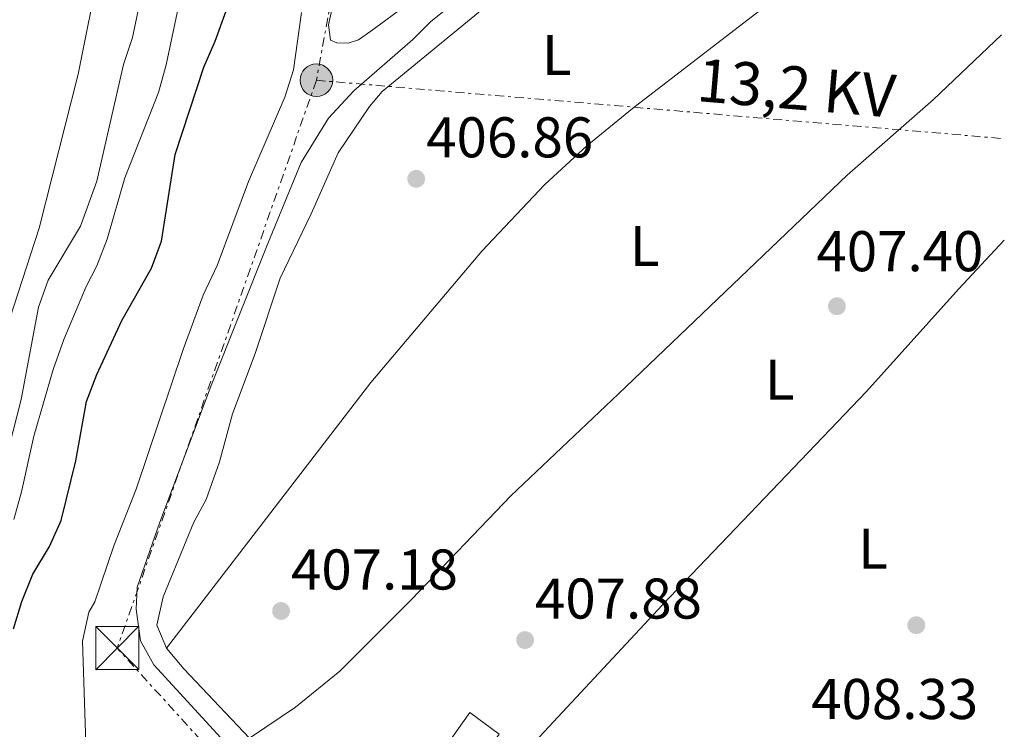
# Model space of a CAD drawing. Units: metres. Extents: x 594771 to 598249, y 4657360 to 4659720.
# Drawn here: x 598062 to 598234, y 4658399 to 4658523 of the extents above; entities that cross this region are included whole.
import ezdxf
from ezdxf.enums import TextEntityAlignment as Align

# ---------------------------------------------------------------- set-up
doc = ezdxf.new("R2010")
doc.units = ezdxf.units.M
doc.header["$MEASUREMENT"] = 0
doc.linetypes.add('DGN Style 7', pattern=[3.4798438602180486, 1.565929737098122, -0.6959687720436097, 0.5219765790327072, -0.6959687720436097])
for name, color, linetype, lineweight in [('Acequia sin especificar', 4, 'Continuous', 0), ('Chamizo-cobertizo', 1, 'Continuous', 0), ('Cota de punto acotado terreno', 7, 'Continuous', 0), ('Curva de nivel directora', 30, 'Continuous', 30), ('Curva de nivel intermedia', 30, 'Continuous', 0), ('Edificio', 1, 'Continuous', 13), ('Embalse', 142, 'Continuous', 13), ('Etiqueta de uso rústico', 92, 'Continuous', 0), ('Línea de cambio de uso (parcela vista)', 92, 'Continuous', 0), ('Línea eléctrica', 6, 'DGN Style 7', 0), ('Poste tendido eléctrico', 7, 'Continuous', 0), ('Punto acotado terreno (símbolo)', 7, 'Continuous', 0), ('Tensión línea eléctrica', 7, 'Continuous', 0), ('Torre eléctrica', 7, 'Continuous', 0)]:
    doc.layers.add(name, color=color, linetype=linetype, lineweight=lineweight)
doc.styles.add('Style-Arial', font='arial.ttf')

# ---------------------------------------------------------------- blocks, each defined once
blk = doc.blocks.new('5PATER')
at = {"layer": 'Embalse', "linetype": 'Continuous', "lineweight": 0}
h = blk.add_hatch(color=51, dxfattribs=at)
edge = h.paths.add_edge_path()
edge.add_ellipse((0, 0), major_axis=(-0.1095731443231308, -0.1110710700762829), ratio=0.9994222409660317, start_angle=0, end_angle=360)
blk = doc.blocks.new('5TME')
at = {"layer": 'Chamizo-cobertizo', "color": 7, "linetype": 'Continuous', "lineweight": 0}
for p, q in [((-0.375, 0.375), (0.375, -0.375)), ((0.3723, 0.3776), (-0.3716, -0.3784))]:
    blk.add_line(p, q, dxfattribs=at)
at = {"layer": 'Chamizo-cobertizo', "color": 7, "linetype": 'Continuous', "lineweight": 0, "flags": 128}
blk.add_lwpolyline([(-0.375, -0.375), (0.375, -0.375), (0.375, 0.375), (-0.375, 0.375), (-0.3716, -0.3784)], dxfattribs=at)
blk = doc.blocks.new('5PELE')
at = {"layer": 'Chamizo-cobertizo', "linetype": 'Continuous', "lineweight": 0}
h = blk.add_hatch(color=9, dxfattribs=at)
edge = h.paths.add_edge_path()
edge.add_arc((-2.000000476837158e-05, 0), 0.2850000000000001, 0, 360)
at = {"layer": 'Chamizo-cobertizo', "color": 252, "linetype": 'Continuous', "lineweight": 0}
blk.add_circle((-2.000000476837158e-05, 0), 0.2850000000000001, dxfattribs=at)

msp = doc.modelspace()

# ---------------------------------------------------------------- linework, layer by layer
at = {"layer": 'Acequia sin especificar', "color": 4, "linetype": 'Continuous', "lineweight": 0}
msp.add_polyline3d([(598097.7999999998, 4658396.369999999, 406.2599999999948), (598085.4800000006, 4658409.850000001, 406.3399999999965), (598083.1299999999, 4658414.039999999, 406.4600000000065), (598082.3799999999, 4658419.539999999, 406.5500000000029), (598082.5899999999, 4658423.369999999, 406.5500000000029), (598086.5099999999, 4658434.730000001, 406.5099999999948), (598095.5, 4658458.630000001, 406.3399999999965), (598105.4000000004, 4658483.4, 406.2200000000012), (598111.2300000006, 4658497.57, 406.3000000000029), (598115.9800000006, 4658505.310000001, 406.3399999999965), (598120.4199999999, 4658510.07, 406.4199999999983), (598130.7100000001, 4658519.029999999, 406.6699999999983), (598133.8200000003, 4658522.130000001, 406.7100000000065), (598141.2300000006, 4658528.199999999, 406.7100000000065)], dxfattribs=at)
at = {"layer": 'Curva de nivel directora', "color": 30, "linetype": 'Continuous', "lineweight": 30, "elevation": 400, "flags": 128}
msp.add_lwpolyline([(598060.9900000002, 4658416.100000001), (598062.4199999986, 4658420.890000002), (598064.3399999986, 4658425.650000001), (598067.2300000008, 4658430.49), (598069.2800000005, 4658435.050000002), (598071.88, 4658445.470000001), (598073.7099999984, 4658455.850000001), (598075.4999999988, 4658460.52), (598079.8899999987, 4658470.000000001), (598085.0699999998, 4658479.109999999), (598086.7999999998, 4658483.810000001), (598089.1800000003, 4658498.960000004), (598094.2000000007, 4658514.2), (598096.1999999988, 4658518.789999999), (598100.0099999999, 4658529.41)], dxfattribs=at)
at = {"layer": 'Curva de nivel intermedia', "color": 30, "linetype": 'Continuous', "lineweight": 0, "flags": 128}
for points, elevation in [([(598058.7300000006, 4658442.259999998), (598062.2900000011, 4658456.17), (598065.3100000008, 4658472.289999999), (598067.0400000009, 4658476.990000002), (598072.6600000003, 4658486.439999999), (598075.5500000002, 4658494.32), (598080.2000000017, 4658514.67), (598081.7400000016, 4658519.42), (598085.6399999998, 4658538.099999999)], 390), ([(598058.8700000013, 4658465.83), (598065.4600000005, 4658486.119999999), (598072.2900000013, 4658513.009999999), (598076.1900000017, 4658532.529999998)], 384.9999999999999), ([(598061.0000000015, 4658435.230000001), (598062.3899999994, 4658440.039999999), (598064.5199999996, 4658449.76), (598067.9000000014, 4658461.4), (598069.7499999999, 4658466.640000001), (598073.6700000004, 4658475.909999999), (598075.5400000013, 4658479.519999999), (598077.3300000017, 4658484.189999998), (598080.4000000005, 4658494.91), (598086.3000000014, 4658509.819999998), (598087.6500000014, 4658514.630000001), (598089.7800000015, 4658524.810000001)], 395.0000000000001), ([(598073.6100000001, 4658396.100000001), (598072.9999999999, 4658413.970000001), (598074.0999999995, 4658419.050000001), (598075.1500000001, 4658420.84), (598078.5000000006, 4658430.600000001), (598082.3899999999, 4658440.499999999), (598090.5800000017, 4658464.890000001), (598094.1200000001, 4658474.409999999), (598096.5499999997, 4658479.559999999), (598101.9900000001, 4658494.249999999), (598108.3800000005, 4658508.989999999), (598109.8500000013, 4658513.76), (598111.2800000019, 4658523.749999999)], 405.0000000000001)]:
    msp.add_lwpolyline(points, dxfattribs=dict(at, elevation=elevation))
at = {"layer": 'Edificio', "color": 1, "linetype": 'Continuous', "lineweight": 13}
msp.add_polyline3d([(598136.4800000006, 4658372.480000001, 411), (598134.0599999996, 4658369.730000001, 411.429999999993), (598124.0800000001, 4658378.09, 413.8500000000058), (598140.6399999997, 4658401.5, 413.820000000007), (598145.79, 4658397.699999999, 411.9400000000023), (598130.7699999996, 4658376.680000001, 411.8099999999977)], close=True, dxfattribs=at)
at = {"layer": 'Edificio', "color": 51, "linetype": 'Continuous', "lineweight": 13}
msp.add_polyline3d([(598134.0599999996, 4658369.730000001, 411.429999999993), (598124.0800000001, 4658378.09, 413.8500000000058), (598140.6399999997, 4658401.5, 413.820000000007), (598145.79, 4658397.699999999, 411.9400000000023)], dxfattribs=at)
at = {"layer": 'Línea de cambio de uso (parcela vista)', "color": 92, "linetype": 'Continuous', "lineweight": 0, "extrusion": (-0.1468424335658003, -0.1230523186043351, 0.9814761467252126), "elevation": -660653.2299939025, "flags": 128}
msp.add_lwpolyline([(-3186337.545391054, 3386617.732870235), (-3186354.22120187, 3386616.68320218), (-3186358.8920048, 3386616.68320218)], dxfattribs=at)
at = {"layer": 'Línea de cambio de uso (parcela vista)', "color": 92, "linetype": 'Continuous', "lineweight": 0}
for points in [[(598087.7100000001, 4658412.730000001, 407.4600000000065), (598123.3799999999, 4658459.119999999, 407.2799999999988), (598142.7300000006, 4658482.100000001, 407.2799999999988), (598153.7300000006, 4658493.75, 407.320000000007), (598161.1200000001, 4658500.5, 407.3300000000018), (598169.0499999998, 4658506.99, 407.3399999999965), (598192.8200000003, 4658525.27, 406.7700000000041), (598223.5902000006, 4658548.440099999, 406.8899999999995)], [(598087.7100000001, 4658412.730000001, 407.4600000000065), (598085.9800000006, 4658416.75, 407.4600000000065), (598087.1200000001, 4658421.710000001, 407.3600000000006), (598092.4800000006, 4658434.76, 407.1100000000006), (598094.5999999996, 4658438.689999999, 407.1100000000006), (598096.9400000004, 4658445.300000001, 407.1100000000006), (598099.2300000006, 4658453.65, 407.1100000000006), (598103.1799999997, 4658464.189999999, 407.0800000000018), (598107.5499999998, 4658477.380000001, 407.0800000000018), (598112.9699999997, 4658488.619999999, 407.0299999999988), (598117.6799999997, 4658499.26, 406.8500000000058), (598123.1500000004, 4658507.33, 406.75), (598125.3499999996, 4658509.99, 406.7299999999959), (598145.4583000002, 4658526.516100001, 406.7185999999929)], [(598129.7000000002, 4658525.16, 406.070000000007), (598123.3700000001, 4658520.51, 405.7899999999936), (598121.2199999997, 4658519.02, 405.6900000000023), (598119.4199999999, 4658518.4, 405.6600000000035), (598117.4600000001, 4658518.480000001, 405.5899999999965), (598116.3099999996, 4658518.939999999, 405.5399999999936), (598115.9900000002, 4658521.600000001, 405.3800000000047), (598116.5800000001, 4658524.26, 405.3600000000006)], [(598233.5099999999, 4658519.880000001, 407.7599999999948), (598221.6100000005, 4658508.550000001, 407.8999999999942), (598206.54, 4658495.34, 407.6900000000023), (598166.6399999997, 4658457.189999999, 408.1999999999971), (598147.7999999998, 4658439.369999999, 408.1000000000058), (598130.5499999998, 4658421.27, 408.2200000000012), (598117.9800000006, 4658408.720000001, 408.1999999999971), (598110.2300000006, 4658402.430000001, 408), (598102.2103000004, 4658397.030300001, 407.6600000000035)], [(598149.6799999997, 4658393.850000001, 409.1199999999953), (598174.2800000003, 4658420.310000001, 408.9900000000052), (598209.9500000002, 4658457.57, 408.4499999999971), (598225.9900000002, 4658475.439999999, 408.3999999999942), (598234, 4658484.02, 408.4700000000012)]]:
    msp.add_polyline3d(points, dxfattribs=at)
at = {"layer": 'Línea eléctrica', "color": 6, "linetype": 'DGN Style 7', "lineweight": 0, "extrusion": (-0.9837147187986574, 0.179736809436236, 0.0001770665437175663), "elevation": 248932.7271836079, "flags": 128}
msp.add_lwpolyline([(-4690387.16843425, 343.4923477641001), (-4690285.177759194, 351.9823478971824), (-4690149.915274754, 361.4423480454865)], dxfattribs=at)
at = {"layer": 'Línea eléctrica', "color": 6, "linetype": 'DGN Style 7', "lineweight": 0, "extrusion": (-0.01098512002853994, 0.008893048319523776, 0.9999001154263085), "elevation": 35263.4986216216, "flags": 128}
msp.add_lwpolyline([(598082.2328625304, 4658382.550784612), (598047.4604540364, 4658283.366862491), (598122.9031496831, 4658200.01356637)], dxfattribs=at)
at = {"layer": 'Línea eléctrica', "color": 6, "linetype": 'DGN Style 7', "lineweight": 0, "extrusion": (-0.02193974166096219, 0.001864759092284578, 0.9997575558150977), "elevation": -4030.039610972917, "flags": 128}
msp.add_lwpolyline([(-4692429.637108441, 201399.4057153665), (-4692429.637108441, 201519.7571619728)], dxfattribs=at)

# ---------------------------------------------------------------- block references
at = {"layer": 'Poste tendido eléctrico', "color": 7, "linetype": 'Continuous', "lineweight": 0, "xscale": 10, "yscale": 10, "zscale": 10}
msp.add_blockref('5PELE', (598113.8700000006, 4658511.940000001, 405.5200000000041), dxfattribs=at)
at = {"layer": 'Punto acotado terreno (símbolo)', "color": 7, "linetype": 'Continuous', "lineweight": 0, "xscale": 10, "yscale": 10, "zscale": 10}
for p in [(598131.3, 4658494.720000001, 406.8600000000006), (598204.7699999983, 4658472.460000002, 407.3999999999942), (598107.6999999988, 4658419.230000001, 407.1799999999935), (598218.6299999986, 4658416.75, 408.3300000000018), (598150.3099999981, 4658414.149999999, 407.8800000000052)]:
    msp.add_blockref('5PATER', p, dxfattribs=at)
at = {"layer": 'Torre eléctrica', "color": 7, "linetype": 'Continuous', "lineweight": 0, "xscale": 10, "yscale": 10, "zscale": 10}
msp.add_blockref('5TME', (598079.089999999, 4658412.760000003, 406.0200000000041), dxfattribs=at)

# ---------------------------------------------------------------- texts
at = {"layer": 'Cota de punto acotado terreno', "color": 7, "linetype": 'Continuous', "lineweight": 0, "style": 'Style-Arial'}
for s, p in [('406.86', (598133.0399999997, 4658498.469999998, 406.8600000000006)), ('407.40', (598201.1900000024, 4658478.580000003, 407.3999999999942)), ('407.18', (598109.4299999991, 4658422.980000001, 407.179999999993)), ('407.88', (598152.0399999983, 4658417.899999999, 407.8800000000047)), ('408.33', (598200.2800000005, 4658400.359999999, 408.3300000000018))]:
    msp.add_text(s, height=7.000000000000002, dxfattribs=at).set_placement(p)
at = {"layer": 'Etiqueta de uso rústico', "color": 92, "linetype": 'Continuous', "lineweight": 0, "style": 'Style-Arial'}
for p in [(598155.8514203806, 4658516.340009999, 407), (598171.2014203772, 4658483.00001, 407.7200000000012), (598194.7814203806, 4658459.650009996, 408.2100000000065), (598211.0814203797, 4658430.110009998, 408.4600000000065)]:
    msp.add_text('L', height=7.000000000000002, dxfattribs=at).set_placement(p, align=Align.MIDDLE_CENTER)
at = {"layer": 'Tensión línea eléctrica', "color": 7, "linetype": 'Continuous', "lineweight": 0, "style": 'Style-Arial'}
msp.add_text('13,2 KV', height=7.5, rotation=355.1413700000001, dxfattribs=at).set_placement((598197.3723994558, 4658506.853970882, 407.3099999999977), align=Align.CENTER)

doc.saveas('drawing.dxf')
